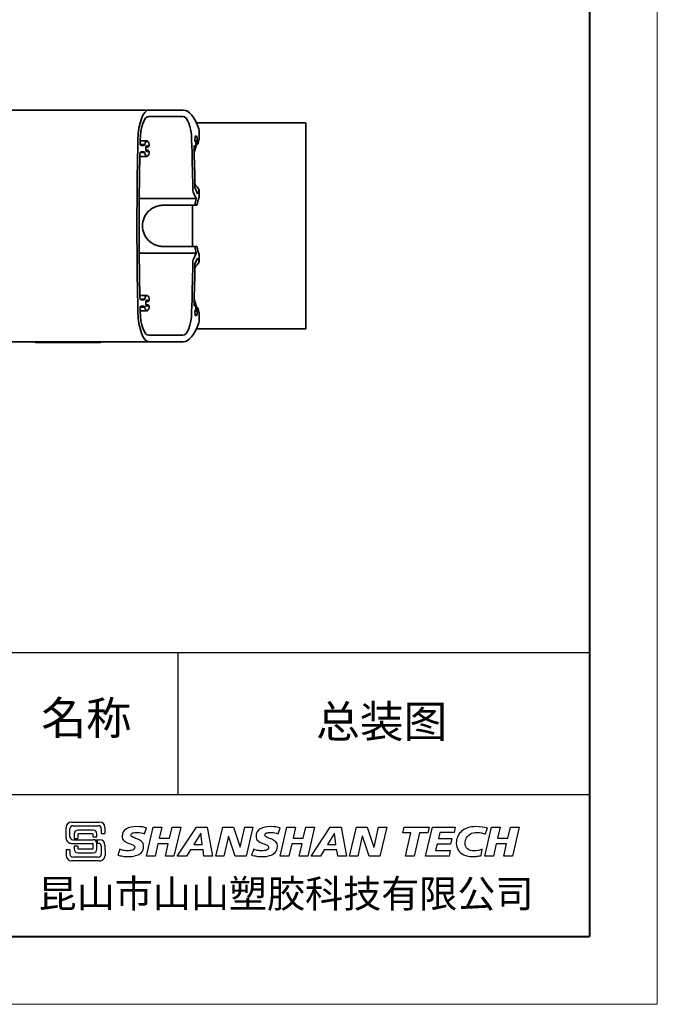
# Model space of a CAD drawing. Extents: x -137 to 3575, y 78 to 920.
# Drawn here: x 754 to 1002, y 118 to 501 of the extents above; entities that cross this region are included whole.
import ezdxf

# ---------------------------------------------------------------- set-up
doc = ezdxf.new("R2010")
doc.units = 0
doc.styles.add('HZ', font='txt')

msp = doc.modelspace()

# ---------------------------------------------------------------- linework, layer by layer
at = {"color": 0, "lineweight": 13}
for p in [(1001.77, 898.76), (-103.52, 118.09)]:
    msp.add_line(p, (1001.77, 118.09), dxfattribs=at)
at = {"color": 0, "lineweight": 40}
for p in [(975.49, 872.47), (-77.23, 144.38)]:
    msp.add_line(p, (975.49, 144.38), dxfattribs=at)
at = {"color": 7, "lineweight": 35}
for p, q in [((748.2, 465.52), (804.25, 465.52)), ((843.2, 460.52), (822.72, 460.52)), ((865.2, 460.52), (843.2, 460.52)), ((865.2, 380.52), (865.2, 460.52)), ((822.64, 431.14), (800.52, 431.14)), ((822.64, 409.89), (800.52, 409.89)), ((822.72, 380.52), (843.2, 380.52)), ((843.2, 380.52), (865.2, 380.52)), ((804.25, 375.52), (748.2, 375.52))]:
    msp.add_line(p, q, dxfattribs=at)
at = {"color": 7, "lineweight": 35, "ltscale": 0.334024}
for p, q in [((804.25, 465.52), (817.61, 465.52)), ((817.61, 375.52), (804.25, 375.52))]:
    msp.add_line(p, q, dxfattribs=at)
at = {"color": 7, "lineweight": 35, "ltscale": 0.330905}
for p, q in [((804.25, 463.02), (817.49, 463.02)), ((817.49, 378.02), (804.25, 378.02))]:
    msp.add_line(p, q, dxfattribs=at)
at = {"color": 7, "lineweight": 35, "ltscale": 0.015563}
for p, q in [((823.82, 457.65), (823.62, 458.24)), ((823.62, 382.79), (823.82, 383.38))]:
    msp.add_line(p, q, dxfattribs=at)
at = {"color": 7, "lineweight": 35, "ltscale": 0.090034}
for p, q in [((823.82, 457.65), (823.82, 454.05)), ((823.82, 386.98), (823.82, 383.38))]:
    msp.add_line(p, q, dxfattribs=at)
at = {"color": 7, "lineweight": 35, "ltscale": 0.021146}
for p, q in [((800.84, 452.83), (800.86, 453.68)), ((800.86, 387.36), (800.84, 388.2))]:
    msp.add_line(p, q, dxfattribs=at)
at = {"color": 7, "lineweight": 35, "ltscale": 0.001608}
for p, q in [((800.84, 452.77), (800.84, 452.83)), ((800.84, 388.2), (800.84, 388.27))]:
    msp.add_line(p, q, dxfattribs=at)
at = {"color": 7, "lineweight": 35, "ltscale": 0.066869}
for p, q in [((803.53, 453.52), (800.85, 453.52)), ((803.53, 387.52), (800.85, 387.52))]:
    msp.add_line(p, q, dxfattribs=at)
at = {"color": 7, "lineweight": 13, "ltscale": 0.044681}
for p, q in [((800.9, 452.2), (802.68, 452.2)), ((802.68, 388.83), (800.9, 388.83))]:
    msp.add_line(p, q, dxfattribs=at)
at = {"color": 7, "lineweight": 35, "ltscale": 0.030609}
for p, q in [((802.4, 451.77), (801.18, 451.77)), ((801.18, 389.27), (802.4, 389.27))]:
    msp.add_line(p, q, dxfattribs=at)
at = {"color": 7, "lineweight": 35, "ltscale": 0.009796}
for p, q in [((804.05, 451.19), (804.29, 451.5)), ((804.29, 449.54), (804.05, 449.85)), ((804.05, 391.19), (804.29, 391.5)), ((804.29, 389.54), (804.05, 389.85))]:
    msp.add_line(p, q, dxfattribs=at)
at = {"color": 7, "lineweight": 13, "ltscale": 0.004216}
for p, q in [((822.07, 451.61), (821.91, 451.61)), ((821.91, 389.42), (822.07, 389.42))]:
    msp.add_line(p, q, dxfattribs=at)
at = {"color": 7, "lineweight": 13, "ltscale": 0.018921}
for p, q in [((822.2, 453.64), (822.96, 453.64)), ((822.96, 387.39), (822.2, 387.39))]:
    msp.add_line(p, q, dxfattribs=at)
at = {"color": 7, "lineweight": 13, "ltscale": 0.014241}
for p, q in [((822.99, 453.06), (822.42, 453.06)), ((822.42, 387.98), (822.99, 387.98))]:
    msp.add_line(p, q, dxfattribs=at)
at = {"color": 7, "lineweight": 35, "ltscale": 0.019309}
for p, q in [((822.57, 451.77), (822.57, 452.54)), ((822.57, 388.5), (822.57, 389.27))]:
    msp.add_line(p, q, dxfattribs=at)
at = {"color": 7, "lineweight": 13, "ltscale": 0.015288}
for p, q in [((822.57, 452.52), (823.18, 452.52)), ((823.18, 388.51), (822.57, 388.51))]:
    msp.add_line(p, q, dxfattribs=at)
at = {"color": 7, "lineweight": 35, "ltscale": 0.018254}
for p, q in [((823.3, 452.38), (822.57, 452.38)), ((823.3, 388.65), (822.57, 388.65))]:
    msp.add_line(p, q, dxfattribs=at)
at = {"color": 7, "lineweight": 35, "ltscale": 0.014186}
for p, q in [((823.18, 452.52), (822.99, 453.06)), ((822.99, 387.98), (823.18, 388.51))]:
    msp.add_line(p, q, dxfattribs=at)
at = {"color": 7, "lineweight": 35, "ltscale": 0.007973}
msp.add_line((823.58, 453.66), (823.73, 453.94), dxfattribs=at)
at = {"color": 7, "lineweight": 13, "ltscale": 0.002425}
for p, q in [((823.73, 453.94), (823.63, 453.94)), ((823.63, 387.09), (823.73, 387.09))]:
    msp.add_line(p, q, dxfattribs=at)
at = {"color": 7, "lineweight": 13, "ltscale": 0.046976}
for p, q in [((802.68, 448.83), (800.8, 448.83)), ((800.8, 392.2), (802.68, 392.2))]:
    msp.add_line(p, q, dxfattribs=at)
at = {"color": 7, "lineweight": 35, "ltscale": 0.032904}
for p, q in [((801.09, 449.27), (802.4, 449.27)), ((802.4, 391.77), (801.09, 391.77))]:
    msp.add_line(p, q, dxfattribs=at)
at = {"color": 7, "lineweight": 35, "ltscale": 0.020572}
for p, q in [((803.16, 451.15), (803.98, 451.15)), ((803.16, 449.89), (803.98, 449.89)), ((803.16, 391.15), (803.98, 391.15)), ((803.16, 389.89), (803.98, 389.89))]:
    msp.add_line(p, q, dxfattribs=at)
at = {"color": 7, "lineweight": 13, "ltscale": 0.016257}
for p, q in [((803.2, 451.32), (803.85, 451.32)), ((803.85, 449.71), (803.2, 449.71)), ((803.2, 391.32), (803.85, 391.32)), ((803.85, 389.71), (803.2, 389.71))]:
    msp.add_line(p, q, dxfattribs=at)
at = {"color": 7, "lineweight": 13, "ltscale": 0.013377}
for p, q in [((821.82, 451.29), (822.36, 451.29)), ((822.36, 389.75), (821.82, 389.75))]:
    msp.add_line(p, q, dxfattribs=at)
at = {"color": 7, "lineweight": 35, "ltscale": 0.014326}
msp.add_line((822.4, 451.28), (821.82, 451.28), dxfattribs=at)
at = {"color": 7, "lineweight": 35, "ltscale": 0.001073}
for p, q in [((821.82, 451.13), (821.82, 451.18)), ((821.82, 389.86), (821.82, 389.9))]:
    msp.add_line(p, q, dxfattribs=at)
at = {"color": 7, "lineweight": 35, "ltscale": 0.069923}
for p, q in [((803.53, 447.52), (800.73, 447.52)), ((803.53, 393.52), (800.73, 393.52))]:
    msp.add_line(p, q, dxfattribs=at)
at = {"color": 7, "lineweight": 35, "ltscale": 0.061646}
for p, q in [((822.64, 431.14), (821.64, 433.39)), ((821.64, 407.64), (822.64, 409.89))]:
    msp.add_line(p, q, dxfattribs=at)
at = {"color": 7, "lineweight": 35, "ltscale": 0.064644}
for p, q in [((823.21, 433.01), (822.16, 435.38)), ((822.16, 405.66), (823.21, 408.02))]:
    msp.add_line(p, q, dxfattribs=at)
at = {"color": 7, "lineweight": 35, "ltscale": 0.071471}
for p, q in [((823.82, 434.53), (823.82, 431.67)), ((823.82, 409.36), (823.82, 406.51))]:
    msp.add_line(p, q, dxfattribs=at)
at = {"color": 7, "lineweight": 35, "ltscale": 0.306882}
for p, q in [((809.8, 428.52), (822.08, 428.52)), ((809.8, 412.52), (822.08, 412.52))]:
    msp.add_line(p, q, dxfattribs=at)
at = {"color": 7, "lineweight": 35, "ltscale": 0.4}
msp.add_line((821.2, 412.52), (821.2, 428.52), dxfattribs=at)
at = {"color": 7, "lineweight": 35, "ltscale": 0.021489}
for p, q in [((822.94, 428.52), (822.08, 428.52)), ((822.94, 412.52), (822.08, 412.52))]:
    msp.add_line(p, q, dxfattribs=at)
at = {"color": 7, "lineweight": 35, "ltscale": 0.014328}
msp.add_line((822.4, 389.76), (821.82, 389.76), dxfattribs=at)
at = {"color": 7, "lineweight": 35, "ltscale": 0.007969}
msp.add_line((823.58, 387.38), (823.73, 387.09), dxfattribs=at)
at = {"color": 7, "lineweight": 35, "ltscale": 0.001687}
for p, q in [((759.96, 375.52), (759.96, 375.45)), ((759.96, 375.45), (759.96, 375.52))]:
    msp.add_line(p, q, dxfattribs=at)
at = {"color": 7, "lineweight": 13, "ltscale": 0.000380627}
msp.add_line((759.96, 375.45), (759.98, 375.45), dxfattribs=at)
at = {"color": 7, "lineweight": 13, "ltscale": 0.001593}
msp.add_line((759.97, 375.52), (759.98, 375.45), dxfattribs=at)
at = {"color": 7, "lineweight": 13, "ltscale": 0.128969}
msp.add_line((759.98, 375.45), (765.14, 375.45), dxfattribs=at)
at = {"color": 7, "lineweight": 35, "ltscale": 0.12679}
msp.add_line((765.28, 375.21), (760.21, 375.21), dxfattribs=at)
at = {"color": 7, "lineweight": 13, "ltscale": 0.000512695}
msp.add_line((765.14, 375.45), (765.16, 375.45), dxfattribs=at)
at = {"color": 7, "lineweight": 13, "ltscale": 0.191437}
msp.add_line((765.16, 375.45), (772.81, 375.45), dxfattribs=at)
at = {"color": 7, "lineweight": 35, "ltscale": 0.188495}
msp.add_line((772.82, 375.21), (765.28, 375.21), dxfattribs=at)
at = {"color": 7, "lineweight": 13, "ltscale": 0.000254822}
msp.add_line((772.81, 375.45), (772.82, 375.45), dxfattribs=at)
at = {"color": 7, "lineweight": 13, "ltscale": 0.192368}
msp.add_line((772.82, 375.45), (780.52, 375.45), dxfattribs=at)
at = {"color": 7, "lineweight": 35, "ltscale": 0.189091}
msp.add_line((780.39, 375.21), (772.82, 375.21), dxfattribs=at)
at = {"color": 7, "lineweight": 35, "ltscale": 0.126784}
msp.add_line((785.46, 375.21), (780.39, 375.21), dxfattribs=at)
at = {"color": 7, "lineweight": 13, "ltscale": 0.129372}
msp.add_line((780.52, 375.45), (785.69, 375.45), dxfattribs=at)
at = {"color": 7, "lineweight": 13, "ltscale": 0.001592}
msp.add_line((785.69, 375.45), (785.7, 375.52), dxfattribs=at)
at = {"color": 7, "lineweight": 13, "ltscale": 0.000380813}
msp.add_line((785.69, 375.45), (785.71, 375.45), dxfattribs=at)
at = {"color": 7, "lineweight": 35, "ltscale": 0.001688}
for p, q in [((785.71, 375.45), (785.71, 375.52)), ((785.71, 375.52), (785.71, 375.45))]:
    msp.add_line(p, q, dxfattribs=at)
at = {"color": 0}
for p, q in [((-77.23, 254.77), (975.49, 254.77)), ((815.55, 254.77), (815.55, 199.57)), ((748.11, 199.57), (975.49, 199.57))]:
    msp.add_line(p, q, dxfattribs=at)
at = {"color": 0, "lineweight": 30}
for p, q in [((774.2, 188.91), (785.13, 188.91)), ((774.71, 187.47), (784.61, 187.47)), ((772.12, 182.68), (772.12, 186.83)), ((782.68, 185.77), (776.65, 185.77)), ((782.37, 184.3), (776.96, 184.3)), ((774.2, 180.6), (782.37, 180.63)), ((774.71, 182.04), (782.68, 182.04)), ((787.21, 179.97), (787.22, 175.9)), ((776.65, 176.96), (782.68, 176.96)), ((776.96, 178.43), (782.37, 178.43)), ((785.14, 173.82), (774.2, 173.82)), ((784.61, 175.26), (774.71, 175.26))]:
    msp.add_line(p, q, dxfattribs=at)
at = {"color": 0, "lineweight": 30, "ltscale": 0.428396}
msp.add_line((773.56, 183.2), (773.56, 186.31), dxfattribs=at)
at = {"color": 0, "lineweight": 30, "ltscale": 0.251371}
msp.add_line((775.26, 184.38), (775.26, 182.55), dxfattribs=at)
at = {"color": 0, "lineweight": 30, "ltscale": 0.208489}
msp.add_line((776.73, 184.07), (776.73, 182.55), dxfattribs=at)
at = {"color": 0, "lineweight": 30, "ltscale": 0.121156}
msp.add_line((782.6, 183.19), (782.6, 184.07), dxfattribs=at)
at = {"color": 0, "lineweight": 30, "ltscale": 0.163996}
msp.add_line((784.07, 183.19), (784.07, 184.38), dxfattribs=at)
at = {"color": 0, "lineweight": 30, "ltscale": 0.260893}
msp.add_line((785.77, 186.31), (785.77, 184.42), dxfattribs=at)
at = {"color": 0, "lineweight": 30, "ltscale": 0.198003}
for p, q in [((785.77, 184.42), (787.21, 184.42)), ((773.56, 178.16), (772.12, 178.16))]:
    msp.add_line(p, q, dxfattribs=at)
at = {"color": 0, "lineweight": 30, "ltscale": 0.331895}
msp.add_line((787.21, 186.83), (787.21, 184.42), dxfattribs=at)
at = {"color": 0, "lineweight": 30, "ltscale": 0.201625}
for p, q in [((775.26, 182.55), (776.73, 182.55)), ((776.73, 179.49), (775.26, 179.49))]:
    msp.add_line(p, q, dxfattribs=at)
at = {"color": 0, "lineweight": 30, "ltscale": 0.201634}
msp.add_line((782.6, 183.19), (784.07, 183.19), dxfattribs=at)
at = {"color": 0, "lineweight": 30, "ltscale": 0.23891}
msp.add_line((782.6, 178.66), (782.6, 180.39), dxfattribs=at)
at = {"color": 0, "lineweight": 30, "ltscale": 0.211111}
msp.add_line((783.6, 182.04), (785.13, 182.04), dxfattribs=at)
at = {"color": 0, "lineweight": 30, "ltscale": 0.318268}
msp.add_line((784.07, 178.35), (784.07, 180.66), dxfattribs=at)
at = {"color": 0, "lineweight": 30, "ltscale": 0.003992}
msp.add_line((784.34, 180.63), (784.34, 180.66), dxfattribs=at)
at = {"color": 0, "lineweight": 30, "ltscale": 0.038026}
msp.add_line((784.62, 180.63), (784.34, 180.63), dxfattribs=at)
at = {"color": 0, "lineweight": 30, "ltscale": 0.311674}
msp.add_line((772.12, 178.16), (772.12, 175.9), dxfattribs=at)
at = {"color": 0, "lineweight": 30, "ltscale": 0.240659}
msp.add_line((773.56, 178.16), (773.56, 176.41), dxfattribs=at)
at = {"color": 0, "lineweight": 30, "ltscale": 0.157713}
msp.add_line((775.26, 179.49), (775.26, 178.35), dxfattribs=at)
at = {"color": 0, "lineweight": 30, "ltscale": 0.114841}
msp.add_line((776.73, 179.49), (776.73, 178.66), dxfattribs=at)
at = {"color": 0, "lineweight": 30, "ltscale": 0.421799}
msp.add_line((785.77, 179.48), (785.77, 176.41), dxfattribs=at)
at = {"color": 7, "lineweight": 35}
for points in [[(822.57, 452.54), (822.57, 452.64), (822.56, 452.73), (822.54, 452.81), (822.54, 452.85), (822.52, 452.89), (822.5, 452.95), (822.49, 452.97), (822.48, 452.99), (822.47, 453.01), (822.45, 453.02)], [(804.15, 426.18), (804.32, 426.34), (804.5, 426.51), (804.68, 426.66), (804.87, 426.81), (805.07, 426.96), (805.26, 427.1), (805.46, 427.23), (805.67, 427.36), (805.88, 427.48), (806.09, 427.6), (806.31, 427.71), (806.53, 427.81), (806.75, 427.91), (806.98, 428), (807.21, 428.08), (807.44, 428.15), (807.68, 428.22), (807.91, 428.29), (808.15, 428.34), (808.38, 428.39), (808.61, 428.43), (808.85, 428.46), (809.09, 428.48), (809.32, 428.5), (809.56, 428.51), (809.8, 428.52)], [(809.8, 412.52), (809.6, 412.52), (809.4, 412.53), (809.19, 412.54), (808.99, 412.56), (808.79, 412.58), (808.62, 412.61), (808.45, 412.64), (808.29, 412.67), (808.16, 412.69), (808.04, 412.72), (807.79, 412.78), (807.55, 412.85), (807.31, 412.92), (807.07, 413.01), (806.83, 413.1), (806.6, 413.19), (806.37, 413.3), (806.15, 413.41), (805.93, 413.53), (805.71, 413.65), (805.5, 413.78), (805.29, 413.91), (805.09, 414.06), (804.89, 414.21), (804.7, 414.36), (804.51, 414.52), (804.33, 414.69), (804.15, 414.86)], [(822.45, 388.01), (822.47, 388.03), (822.49, 388.06), (822.51, 388.1), (822.52, 388.13), (822.53, 388.16), (822.54, 388.21), (822.55, 388.25), (822.56, 388.33), (822.57, 388.41), (822.57, 388.5)]]:
    msp.add_lwpolyline(points, dxfattribs=at)
at = {"color": 0, "lineweight": 30, "ltscale": 0.331895}
for points in [[(803.32, 175.68), (805.93, 186.92), (809.29, 186.92), (808.3, 182.62), (812.28, 182.62), (813.27, 186.92), (816.63, 186.92), (814.02, 175.68), (810.66, 175.68), (811.77, 180.49), (807.8, 180.49), (806.68, 175.68), (803.32, 175.68)], [(815.3, 175.68), (822.77, 186.92), (826.97, 186.92), (829.02, 175.68), (825.64, 175.68), (825.3, 178.08), (820.42, 178.08), (818.93, 175.68), (815.3, 175.68)], [(824.98, 180.21), (824.44, 184.6), (824.4, 184.6), (821.74, 180.21), (824.98, 180.21)], [(830.27, 175.68), (832.95, 186.92), (837.14, 186.92), (839.71, 179.13), (839.75, 179.13), (841.51, 186.92), (844.67, 186.92), (842.01, 175.68), (837.84, 175.68), (835.22, 183.46), (835.17, 183.46), (833.43, 175.68), (830.27, 175.68)], [(855.29, 175.68), (857.9, 186.92), (861.26, 186.92), (860.28, 182.62), (864.25, 182.62), (865.24, 186.92), (868.6, 186.92), (866, 175.68), (862.64, 175.68), (863.75, 180.49), (859.77, 180.49), (858.66, 175.68), (855.29, 175.68)], [(867.27, 175.68), (874.74, 186.92), (878.94, 186.92), (881, 175.68), (877.61, 175.68), (877.27, 178.08), (872.4, 178.08), (870.9, 175.68), (867.27, 175.68)], [(876.95, 180.21), (876.41, 184.6), (876.38, 184.6), (873.71, 180.21), (876.95, 180.21)], [(882.24, 175.68), (884.92, 186.92), (889.11, 186.92), (891.69, 179.13), (891.72, 179.13), (893.48, 186.92), (896.65, 186.92), (893.99, 175.68), (889.81, 175.68), (887.19, 183.46), (887.15, 183.46), (885.4, 175.68), (882.24, 175.68)], [(903.92, 175.68), (906.05, 184.7), (902.93, 184.7), (903.46, 186.92), (913.12, 186.92), (912.58, 184.7), (909.45, 184.7), (907.32, 175.68), (903.92, 175.68)], [(911.77, 175.68), (914.47, 186.92), (923.31, 186.92), (922.82, 184.79), (917.3, 184.79), (916.72, 182.48), (921.96, 182.48), (921.43, 180.35), (916.22, 180.35), (915.61, 177.81), (921.35, 177.81), (920.86, 175.68), (911.77, 175.68)], [(934.76, 175.68), (937.37, 186.92), (940.74, 186.92), (939.75, 182.62), (943.72, 182.62), (944.71, 186.92), (948.07, 186.92), (945.47, 175.68), (942.11, 175.68), (943.22, 180.49), (939.24, 180.49), (938.13, 175.68), (934.76, 175.68)]]:
    msp.add_lwpolyline(points, dxfattribs=at)
at = {"color": 7, "lineweight": 35}
for centre, radius, start, end in [((2280.52, 420.53), 1480.89, 178.71109, 180.00056), ((803.13, 451.97), 1.27, 359.5212, 12.6099), ((-212.91, 420.61), 1034.33, 0.81206, 1.84754), ((843.53, 443.76), 22.27, 157.2213, 166.4315), ((824.29, 453.42), 1.35, 170.4363, 180.2174), ((824.08, 453.39), 1.14, 178.8202, 197.2321), ((819.64, 454.2), 3.36, 350.4361, 0.2173), ((816.34, 454.09), 7.26, 348.2386, 356.7324), ((824.03, 453.8), 0.332, 129.3932, 154.1322), ((823.74, 454), 0.0873, 34.3137, 84.7656), ((2274.8, 420.53), 1474.31, 178.91967, 180.00032), ((803.97, 451.24), 0.091, 276.1034, 328.1219), ((803.97, 449.8), 0.091, 31.8779, 83.9013), ((803.13, 449.07), 1.27, 347.3876, 0.4828), ((-220.19, 420.6), 1042.45, 0.81236, 1.67854), ((822.4, 451.34), 0.0671, 235.2611, 268.9879), ((753.33, 383.65), 86.93, 35.826, 37.6708), ((839.69, 427.31), 17.44, 155.5545, 160.9167), ((854.58, 422.88), 32.98, 165.4942, 170.157), ((809.8, 420.52), 8, 134.9738, 225.0289), ((2280.52, 420.5), 1480.89, 179.99944, 181.28891), ((2274.8, 420.51), 1474.31, 179.99968, 181.08033), ((854.58, 418.16), 32.98, 189.843, 194.5058), ((-212.91, 420.42), 1034.33, 358.15246, 359.18794), ((-220.19, 420.44), 1042.45, 358.32146, 359.18764), ((753.25, 457.46), 87.04, 322.3261, 324.1684), ((839.69, 413.72), 17.44, 199.0833, 204.4455), ((803.97, 391.24), 0.091, 276.1034, 328.1219), ((803.13, 391.97), 1.27, 359.5212, 12.6099), ((843.3, 397.21), 22.03, 193.565, 202.85), ((803.97, 389.8), 0.091, 31.8779, 83.9013), ((803.13, 389.07), 1.27, 347.3876, 0.4828), ((822.4, 389.69), 0.0671, 90.8975, 124.7207), ((824.08, 387.64), 1.14, 162.7684, 181.1791), ((824.29, 387.61), 1.35, 179.7826, 189.564), ((819.64, 386.83), 3.36, 359.7827, 9.5639), ((816.34, 386.94), 7.26, 3.2676, 11.7614), ((824.03, 387.24), 0.332, 205.8327, 230.5595), ((823.74, 387.03), 0.0873, 275.3341, 325.706), ((760.21, 375.46), 0.25, 182.85, 270), ((760.21, 375.46), 0.25, 182.8501, 270), ((785.46, 375.46), 0.25, 270, 357.1497), ((785.46, 375.46), 0.25, 270, 357.1496)]:
    msp.add_arc(centre, radius, start, end, dxfattribs=at)
at = {"color": 0, "lineweight": 30}
for centre, radius, start, end in [((774.2, 186.83), 2.08, 90, 180), ((774.71, 186.31), 1.15, 90, 180), ((784.61, 186.31), 1.15, 0, 90), ((785.13, 186.83), 2.08, 0, 90), ((776.65, 184.38), 1.39, 90, 180), ((776.96, 184.07), 0.231, 90, 180), ((782.37, 184.07), 0.231, 0.076, 90), ((782.68, 184.38), 1.39, 0, 90), ((774.2, 182.68), 2.08, 180, 270.152), ((774.71, 183.2), 1.15, 180, 270), ((782.37, 180.39), 0.231, 0.076, 90.152), ((782.68, 180.66), 1.39, 0, 90), ((782.68, 180.66), 1.66, 0, 56.4427), ((784.62, 179.48), 1.15, 0, 89.8976), ((785.13, 179.97), 2.08, 0.0815, 90), ((774.71, 176.41), 1.15, 180, 270), ((776.65, 178.35), 1.39, 180, 270), ((776.96, 178.66), 0.231, 180, 270), ((782.37, 178.66), 0.231, 270, 0.076), ((782.68, 178.35), 1.39, 270, 0), ((784.61, 176.41), 1.15, 270, 0), ((774.2, 175.9), 2.08, 180, 270), ((785.14, 175.9), 2.08, 270, 0.0815)]:
    msp.add_arc(centre, radius, start, end, dxfattribs=at)
at = {"color": 7, "lineweight": 35}
for centre, major_axis, ratio, start_param, end_param in [((804.25, 453.02), (0, 12.5), 0.340428, 6.283185, 7.787943), ((804.25, 453.02), (0, 10), 0.340428, 6.283185, 7.787943), ((817.49, 453.02), (0, 10), 0.340428, 4.806913, 6.283185), ((817.62, 440.52), (0, -24.99), 0.340453, 2.358862, 3.141584), ((822.58, 454.22), (0, 1.25), 0.340428, 6.280627, 7.853982), ((822.58, 454.22), (0, 1.25), 0.340428, 4.712389, 6.280627), ((801.18, 452.77), (0, 1), 0.340428, 1.570796, 3.141593), ((802.4, 452.77), (0, 1), 0.340428, 3.141593, 4.114983), ((803.53, 450.52), (0, -3), 0.340449, 3.141531, 4.115162), ((803.53, 450.52), (0, -1.25), 0.340428, 3.140874, 6.281441), ((803.53, 450.52), (0, -3), 0.340395, 2.18382, 3.141544), ((803.53, 450.52), (0, -1.25), 0.340467, 2.271865, 3.140862), ((804.22, 451.96), (0, 0.5), 0.340428, 3.553101, 4.712389), ((821.99, 451.18), (0, -0.5), 0.340428, 3.142635, 4.712389), ((821.99, 451.18), (0, -0.501), 0.34009, 2.623937, 3.142709), ((822.51, 453.68), (0.08, -2.46), 0.367201, 5.699557, 6.033046), ((822.58, 454.22), (0, 1.25), 0.340428, 1.570796, 2.834923), ((822.4, 451.78), (0, -0.5), 0.340428, 0.00145, 1.553878), ((823.3, 452.88), (0, -0.499), 0.340567, 5.518037, 6.282818), ((823.3, 452.88), (0, 0.5), 0.340428, 3.14127, 4.149064), ((823.75, 453.59), (0, -0.5), 0.340428, 3.142558, 4.532645), ((801.09, 448.27), (0, -1), 0.340428, 3.141593, 4.657026), ((802.4, 448.27), (0, 1), 0.340428, 5.309795, 6.283185), ((803.53, 450.52), (0, -3), 0.340395, 5.309957, 6.283267), ((803.53, 450.52), (0, -1.25), 0.340428, 6.281441, 7.152713), ((803.53, 450.52), (0, -3), 0.340456, 0.000072, 0.95813), ((803.98, 451.65), (0, -0.499), 0.340568, 5.413063, 6.283118), ((803.98, 449.39), (0, -0.5), 0.340403, 3.141612, 4.011057), ((804.22, 449.08), (0, -0.5), 0.340428, 1.570796, 2.730084), ((822.16, 435.38), (0, -2.5), 0.340428, 4.754045, 5.628687), ((827.36, 420.52), (0, -15.25), 0.340419, 3.89219, 4.160261), ((827.36, 420.51), (0, -15.25), 0.340419, 5.264525, 5.532593), ((822.16, 405.66), (0, 2.5), 0.340428, 0.654498, 1.52914), ((801.09, 392.77), (0, -1), 0.340428, 4.767752, 6.283185), ((802.4, 392.77), (0, 1), 0.340428, 3.141593, 4.114983), ((803.53, 390.52), (0, -3), 0.340449, 3.141531, 4.115162), ((803.53, 390.52), (0, -1.25), 0.340428, 3.140874, 6.281441), ((803.53, 390.52), (0, -3), 0.340395, 2.18382, 3.141544), ((803.53, 390.52), (0, -1.25), 0.340467, 2.271865, 3.140862), ((803.98, 391.65), (0, -0.499), 0.340568, 5.413063, 6.283118), ((804.22, 391.96), (0, 0.5), 0.340428, 3.553101, 4.712389), ((804.25, 388.02), (0, -12.5), 0.340428, 4.778418, 6.283184), ((801.18, 388.27), (0, 1), 0.340428, 0, 1.570796), ((804.25, 388.02), (0, 10), 0.340428, 1.636835, 3.141593), ((802.4, 388.27), (0, 1), 0.340428, 5.309795, 6.283185), ((803.53, 390.52), (0, -3), 0.340395, 5.309957, 6.283267), ((803.53, 390.52), (0, -1.25), 0.340428, 6.281441, 7.152713), ((803.53, 390.52), (0, -3), 0.340456, 0.000072, 0.95813), ((803.98, 389.39), (0, -0.5), 0.340403, 3.141612, 4.011057), ((804.22, 389.08), (0, 0.5), 0.340428, 4.712389, 5.871677), ((817.49, 388.02), (0, 10), 0.340428, 3.141593, 4.617865), ((821.99, 389.86), (0, -0.5), 0.340428, 4.712389, 6.282159), ((821.99, 389.86), (0, -0.5), 0.340579, 6.282183, 6.801748), ((822.51, 387.35), (-0.08, -2.46), 0.367201, 3.391732, 3.725221), ((822.58, 386.82), (0, 1.25), 0.340428, 0.30667, 1.570796), ((822.58, 386.82), (0, 1.25), 0.340428, 1.570796, 3.14415), ((822.4, 389.26), (0, 0.5), 0.340428, 4.729307, 6.281223), ((822.58, 386.82), (0, 1.25), 0.340428, 3.14415, 4.712389), ((823.3, 388.15), (0, 0.5), 0.340428, 6.282661, 7.047866), ((823.3, 388.15), (0, -0.5), 0.340428, 2.134051, 3.141074), ((823.75, 387.44), (0, -0.5), 0.340428, 4.892133, 6.283131), ((817.61, 400.51), (0, -25), 0.340453, 0.000009, 0.782691)]:
    msp.add_ellipse(centre, major_axis=major_axis, ratio=ratio, start_param=start_param, end_param=end_param, dxfattribs=at)
at = {"color": 7, "lineweight": 13}
for centre, ratio, start_param, end_param in [((760.21, 375.46), 0.940263, 4.747296, 6.283185), ((785.46, 375.46), 0.940227, 0, 1.53589)]:
    msp.add_ellipse(centre, major_axis=(0, -0.25), ratio=ratio, start_param=start_param, end_param=end_param, dxfattribs=at)
at = {"color": 0, "lineweight": 30, "ltscale": 0.331895}
for points, knots in [([(803.35, 186.61), (803.35, 186.61), (802.54, 184.38), (802.54, 184.38), (801.73, 184.72), (800.8, 184.89), (799.77, 184.89), (799.01, 184.89), (798.41, 184.82), (797.99, 184.66), (797.57, 184.51), (797.36, 184.23), (797.36, 183.81), (797.36, 183.47), (797.65, 183.18), (798.23, 182.93), (798.81, 182.68), (799.41, 182.44), (800.01, 182.21), (800.62, 181.97), (801.14, 181.64), (801.58, 181.21), (802.02, 180.78), (802.24, 180.17), (802.24, 179.4), (802.24, 178.43), (801.94, 177.65), (801.36, 177.07), (800.78, 176.49), (800.02, 176.08), (799.11, 175.84), (798.18, 175.61), (797.18, 175.49), (796.11, 175.49), (795.49, 175.49), (794.84, 175.54), (794.15, 175.65), (793.46, 175.76), (792.82, 175.9), (792.22, 176.07), (792.22, 176.07), (793.01, 178.35), (793.01, 178.35), (793.34, 178.17), (793.8, 178.01), (794.39, 177.89), (794.99, 177.77), (795.56, 177.71), (796.11, 177.71), (796.82, 177.71), (797.44, 177.81), (797.98, 178), (798.52, 178.19), (798.79, 178.54), (798.79, 179.05), (798.79, 179.44), (798.62, 179.72), (798.3, 179.89), (797.98, 180.06), (797.38, 180.3), (796.52, 180.63), (795.65, 180.95), (794.99, 181.3), (794.56, 181.7), (794.13, 182.09), (793.91, 182.64), (793.91, 183.35), (793.91, 184.68), (794.45, 185.64), (795.52, 186.23), (796.59, 186.82), (797.92, 187.11), (799.51, 187.11), (801.28, 187.11), (802.56, 186.95), (803.35, 186.61)], [0, 0, 0, 0, 1, 1, 1, 2, 2, 2, 3, 3, 3, 4, 4, 4, 5, 5, 5, 6, 6, 6, 7, 7, 7, 8, 8, 8, 9, 9, 9, 10, 10, 10, 11, 11, 11, 12, 12, 12, 13, 13, 13, 14, 14, 14, 15, 15, 15, 16, 16, 16, 17, 17, 17, 18, 18, 18, 19, 19, 19, 20, 20, 20, 21, 21, 21, 22, 22, 22, 23, 23, 23, 24, 24, 24, 25, 25, 25, 25]), ([(855.33, 186.61), (855.33, 186.61), (854.52, 184.38), (854.52, 184.38), (853.7, 184.72), (852.78, 184.89), (851.75, 184.89), (850.98, 184.89), (850.39, 184.82), (849.97, 184.67), (849.55, 184.51), (849.34, 184.23), (849.34, 183.81), (849.34, 183.48), (849.63, 183.18), (850.21, 182.93), (850.79, 182.68), (851.38, 182.44), (851.99, 182.21), (852.59, 181.97), (853.12, 181.64), (853.55, 181.21), (853.99, 180.78), (854.21, 180.17), (854.21, 179.4), (854.21, 178.43), (853.92, 177.65), (853.33, 177.07), (852.75, 176.49), (852, 176.08), (851.08, 175.84), (850.16, 175.61), (849.16, 175.49), (848.08, 175.49), (847.47, 175.49), (846.82, 175.54), (846.13, 175.65), (845.44, 175.76), (844.79, 175.9), (844.19, 176.07), (844.19, 176.07), (844.98, 178.36), (844.98, 178.36), (845.31, 178.17), (845.77, 178.01), (846.37, 177.89), (846.96, 177.77), (847.53, 177.71), (848.08, 177.71), (848.79, 177.71), (849.42, 177.81), (849.95, 178), (850.49, 178.19), (850.76, 178.54), (850.76, 179.05), (850.76, 179.44), (850.6, 179.72), (850.28, 179.89), (849.95, 180.06), (849.36, 180.3), (848.49, 180.63), (847.62, 180.95), (846.97, 181.3), (846.53, 181.7), (846.1, 182.09), (845.88, 182.64), (845.88, 183.35), (845.88, 184.68), (846.42, 185.64), (847.49, 186.23), (848.56, 186.82), (849.89, 187.11), (851.48, 187.11), (853.25, 187.11), (854.53, 186.95), (855.33, 186.61)], [0, 0, 0, 0, 1, 1, 1, 2, 2, 2, 3, 3, 3, 4, 4, 4, 5, 5, 5, 6, 6, 6, 7, 7, 7, 8, 8, 8, 9, 9, 9, 10, 10, 10, 11, 11, 11, 12, 12, 12, 13, 13, 13, 14, 14, 14, 15, 15, 15, 16, 16, 16, 17, 17, 17, 18, 18, 18, 19, 19, 19, 20, 20, 20, 21, 21, 21, 22, 22, 22, 23, 23, 23, 24, 24, 24, 25, 25, 25, 25]), ([(935.76, 186.52), (935.76, 186.52), (934.96, 184.22), (934.96, 184.22), (934.09, 184.67), (933.04, 184.89), (931.83, 184.89), (930.77, 184.89), (929.89, 184.69), (929.17, 184.29), (928.46, 183.9), (927.94, 183.38), (927.62, 182.73), (927.28, 182.09), (927.12, 181.39), (927.12, 180.64), (927.12, 179.68), (927.43, 178.95), (928.05, 178.45), (928.67, 177.96), (929.51, 177.71), (930.55, 177.71), (931.77, 177.71), (932.83, 177.92), (933.74, 178.34), (933.74, 178.34), (933.38, 175.92), (933.38, 175.92), (932.96, 175.8), (932.44, 175.7), (931.81, 175.61), (931.19, 175.53), (930.6, 175.49), (930.04, 175.49), (928.72, 175.49), (927.58, 175.71), (926.62, 176.14), (925.66, 176.58), (924.93, 177.2), (924.42, 177.99), (923.92, 178.78), (923.67, 179.69), (923.67, 180.72), (923.67, 181.65), (923.85, 182.5), (924.2, 183.29), (924.55, 184.08), (925.06, 184.76), (925.73, 185.33), (926.4, 185.9), (927.21, 186.34), (928.15, 186.65), (929.1, 186.96), (930.15, 187.11), (931.31, 187.11), (933.06, 187.11), (934.55, 186.92), (935.76, 186.52)], [0, 0, 0, 0, 1, 1, 1, 2, 2, 2, 3, 3, 3, 4, 4, 4, 5, 5, 5, 6, 6, 6, 7, 7, 7, 8, 8, 8, 9, 9, 9, 10, 10, 10, 11, 11, 11, 12, 12, 12, 13, 13, 13, 14, 14, 14, 15, 15, 15, 16, 16, 16, 17, 17, 17, 18, 18, 18, 19, 19, 19, 19])]:
    msp.add_open_spline(points, degree=3, knots=knots, dxfattribs=at)

# ---------------------------------------------------------------- texts
at = {"color": 0, "style": 'HZ'}
for s, height, p in [('名称', 12.828, (762.44, 222.92)), ('总装图', 12.447, (869.23, 221.75)), ('昆山市山山塑胶科技有限公司', 10.8409, (761.43, 155.65))]:
    msp.add_text(s, height=height, dxfattribs=at).set_placement(p)

doc.saveas('drawing.dxf')
